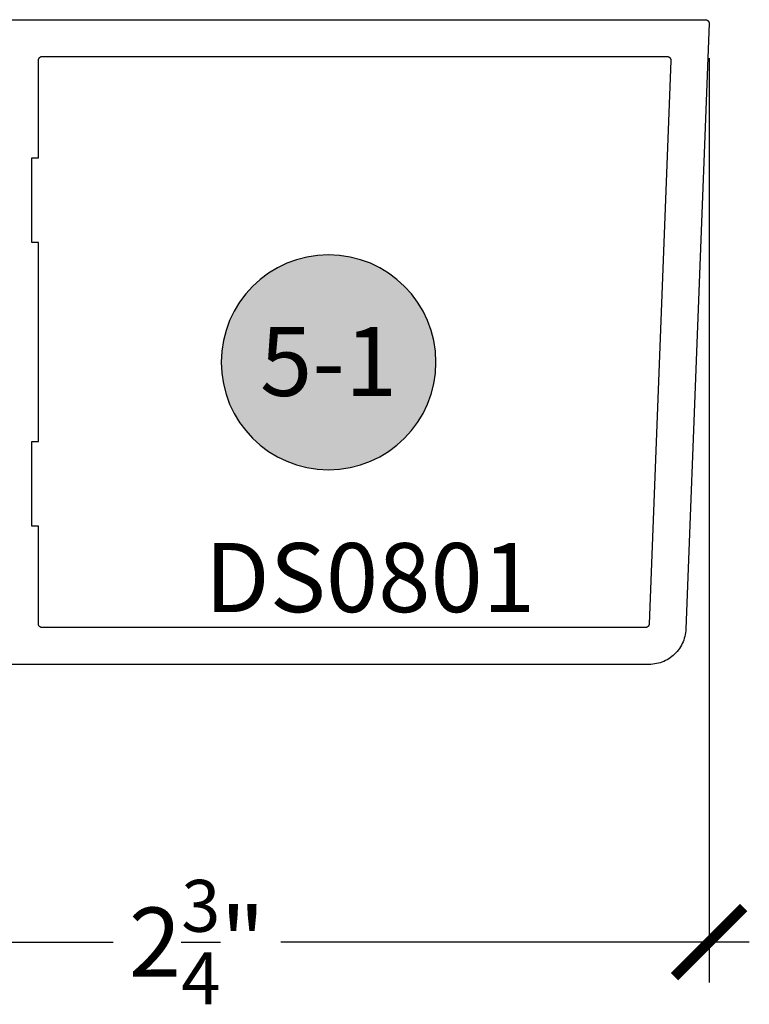
# Model space of a CAD drawing. Units: inches. Extents: x 0 to 160, y -25 to 22.
# Drawn here: x 25 to 27, y 6 to 9 of the extents above; entities that cross this region are included whole.
import ezdxf
from ezdxf.enums import TextEntityAlignment as Align

# ---------------------------------------------------------------- set-up
doc = ezdxf.new("R2010")
doc.units = ezdxf.units.IN
doc.header["$LTSCALE"] = 0.5
doc.header["$MEASUREMENT"] = 0
for name, color, linetype in [('Arcadia-Dim', 4, 'Continuous'), ('Arcadia-Profile', 5, 'Continuous'), ('Arcadia-Symb', 7, 'Continuous'), ('Arcadia-Symb-Text', 3, 'Continuous'), ('Arcadia-Text', 3, 'Continuous')]:
    doc.layers.add(name, color=color, linetype=linetype)
doc.styles.get("Standard").update_dxf_attribs({"font": 'ARIALN.TTF'})
doc.dimstyles.new('Arcadia-2', dxfattribs={"dimscale": 2, "dimtxt": 0.0938, "dimasz": 0.0938, "dimexe": 0.0546, "dimexo": 0.0469, "dimgap": 0.0469, "dimtad": 0, "dimtih": 1, "dimdec": 4, "dimzin": 3, "dimdsep": 46, "dimlunit": 4, "dimtxsty": 'Standard', "dimblk": 'ARCHTICK', "dimcen": 0.0469, "dimdle": 0.0546, "dimclrd": 256, "dimclre": 256, "dimclrt": 256, "dimadec": 0, "dimazin": 0, "dimtfac": 0.75, "dimtdec": 4, "dimtix": 1, "dimtmove": 2, "dimatfit": 3, "dimfxl": 1, "dimtolj": 1, "dimtzin": 3, "dimlwd": -3, "dimlwe": -3, "dimarcsym": 0})

# ---------------------------------------------------------------- blocks, each defined once
blk = doc.blocks.new('_ArchTick')
at = {"color": 0, "linetype": 'ByBlock', "lineweight": -3, "const_width": 0.15}
blk.add_lwpolyline([(-0.5, -0.5), (0.5, 0.5)], dxfattribs=at)
blk = doc.blocks.new('*D72')
at = {"layer": 'Arcadia-Dim', "lineweight": -3}
for p, q in [((26.9049, 9.046), (26.9049, 6.5372)), ((24.1239, 7.3444), (24.1239, 6.5372)), ((24.0147, 6.6464), (25.2868, 6.6464)), ((27.0141, 6.6464), (25.7419, 6.6464))]:
    blk.add_line(p, q, dxfattribs=at)
at = {"layer": 'Defpoints', "color": 0, "lineweight": -3}
for p in [(26.9049, 9.1398), (24.1239, 7.4382), (26.9049, 6.6464)]:
    blk.add_point(p, dxfattribs=at)
at = {"layer": 'Arcadia-Dim', "lineweight": -3, "xscale": 0.1876, "yscale": 0.1876, "zscale": 0.1876, "rotation": 180}
blk.add_blockref('_ArchTick', (24.1239, 6.6464), dxfattribs=at)
at = {"layer": 'Arcadia-Dim', "lineweight": -3, "xscale": 0.1876, "yscale": 0.1876, "zscale": 0.1876}
blk.add_blockref('_ArchTick', (26.9049, 6.6464), dxfattribs=at)
at = {"layer": 'Arcadia-Dim', "insert": (25.5144, 6.6464), "char_height": 0.1876, "attachment_point": 5}
blk.add_mtext('\\A1;2{\\H0.75x;\\S3/4;}"', dxfattribs=at)
blk = doc.blocks.new('Keynote')
at = {"layer": 'Arcadia-Symb', "lineweight": -3}
h = blk.add_hatch(color=8, dxfattribs=at)
h.dxf.hatch_style = 1
edge = h.paths.add_edge_path()
edge.add_arc((0, 0), 0.1458, 0, 360)
at = {"layer": 'Defpoints', "lineweight": -3}
blk.add_circle((0, 0), 0.1458, dxfattribs=at)
at = {"layer": 'Arcadia-Symb-Text'}
blk.add_attdef('KEYNOTE_BUBBLE', text='', height=0.0938, dxfattribs=at).set_placement((0, 0), align=Align.MIDDLE_CENTER)

msp = doc.modelspace()

# ---------------------------------------------------------------- linework, layer by layer
at = {"layer": 'Arcadia-Profile', "lineweight": -3, "elevation": -0.0001}
msp.add_lwpolyline([(24.8839, 9.15021), (26.8949, 9.15021), (26.89543, 9.1502), (26.89597, 9.15015), (26.8965, 9.15008), (26.89702, 9.14998), (26.89754, 9.14985), (26.89806, 9.1497), (26.89856, 9.14951), (26.89906, 9.1493), (26.89954, 9.14907), (26.90001, 9.14881), (26.90046, 9.14852), (26.9009, 9.14821), (26.90132, 9.14788), (26.90172, 9.14752), (26.9021, 9.14715), (26.90246, 9.14675), (26.9028, 9.14633), (26.90312, 9.1459), (26.90341, 9.14545), (26.90368, 9.14499), (26.90392, 9.14451), (26.90414, 9.14402), (26.90433, 9.14352), (26.9045, 9.14301), (26.90463, 9.14249), (26.90474, 9.14196), (26.90482, 9.14143), (26.90487, 9.1409), (26.90489, 9.14036), (26.90489, 9.13983), (26.84182, 7.49638), (26.8415, 7.49128), (26.84091, 7.48621), (26.84007, 7.48117), (26.83896, 7.47618), (26.83761, 7.47126), (26.83601, 7.46641), (26.83416, 7.46165), (26.83207, 7.45698), (26.82974, 7.45244), (26.82719, 7.44801), (26.82441, 7.44373), (26.82142, 7.43959), (26.81822, 7.43561), (26.81483, 7.43179), (26.81124, 7.42816), (26.80747, 7.42471), (26.80353, 7.42146), (26.79943, 7.41842), (26.79517, 7.41559), (26.79078, 7.41298), (26.78627, 7.41059), (26.78163, 7.40845), (26.77689, 7.40654), (26.77207, 7.40487), (26.76716, 7.40346), (26.76219, 7.40229), (26.75716, 7.40138), (26.75209, 7.40073), (26.747, 7.40034), (26.7419, 7.40021), (24.8839, 7.40021)], dxfattribs=at)
msp.add_lwpolyline([(25.0659, 8.77521), (25.0839, 8.77521), (25.0839, 9.04021), (25.08391, 9.04073), (25.08395, 9.04126), (25.08402, 9.04178), (25.08411, 9.04229), (25.08424, 9.0428), (25.08438, 9.0433), (25.08456, 9.0438), (25.08476, 9.04428), (25.08498, 9.04475), (25.08523, 9.04521), (25.08551, 9.04566), (25.0858, 9.04609), (25.08612, 9.0465), (25.08646, 9.0469), (25.08682, 9.04728), (25.0872, 9.04764), (25.0876, 9.04798), (25.08802, 9.0483), (25.08845, 9.0486), (25.0889, 9.04887), (25.08936, 9.04912), (25.08983, 9.04935), (25.09031, 9.04955), (25.0908, 9.04972), (25.09131, 9.04987), (25.09182, 9.04999), (25.09233, 9.05009), (25.09285, 9.05016), (25.09337, 9.0502), (25.0939, 9.05021), (26.79098, 9.05021), (26.79152, 9.0502), (26.79205, 9.05015), (26.79259, 9.05008), (26.79311, 9.04998), (26.79363, 9.04985), (26.79415, 9.0497), (26.79465, 9.04951), (26.79514, 9.0493), (26.79563, 9.04907), (26.79609, 9.04881), (26.79655, 9.04852), (26.79699, 9.04821), (26.79741, 9.04788), (26.79781, 9.04752), (26.79819, 9.04715), (26.79855, 9.04675), (26.79889, 9.04633), (26.79921, 9.0459), (26.7995, 9.04545), (26.79977, 9.04499), (26.80001, 9.04451), (26.80023, 9.04402), (26.80042, 9.04352), (26.80058, 9.04301), (26.80072, 9.04249), (26.80083, 9.04196), (26.80091, 9.04143), (26.80096, 9.0409), (26.80098, 9.04036), (26.80098, 9.03983), (26.74226, 7.50983), (26.74223, 7.50932), (26.74217, 7.50881), (26.74209, 7.50831), (26.74198, 7.50781), (26.74184, 7.50732), (26.74168, 7.50683), (26.7415, 7.50635), (26.74129, 7.50589), (26.74106, 7.50543), (26.7408, 7.50499), (26.74052, 7.50456), (26.74022, 7.50415), (26.7399, 7.50375), (26.73956, 7.50337), (26.73921, 7.50301), (26.73883, 7.50266), (26.73843, 7.50234), (26.73802, 7.50203), (26.7376, 7.50175), (26.73716, 7.50149), (26.73671, 7.50125), (26.73625, 7.50103), (26.73577, 7.50084), (26.73529, 7.50068), (26.7348, 7.50054), (26.7343, 7.50042), (26.7338, 7.50033), (26.73329, 7.50026), (26.73278, 7.50022), (26.73227, 7.50021), (25.0939, 7.50021), (25.09337, 7.50023), (25.09285, 7.50027), (25.09233, 7.50033), (25.09182, 7.50043), (25.09131, 7.50055), (25.0908, 7.5007), (25.09031, 7.50088), (25.08983, 7.50108), (25.08936, 7.5013), (25.0889, 7.50155), (25.08845, 7.50182), (25.08802, 7.50212), (25.0876, 7.50244), (25.0872, 7.50278), (25.08682, 7.50314), (25.08646, 7.50352), (25.08612, 7.50392), (25.0858, 7.50433), (25.08551, 7.50477), (25.08523, 7.50521), (25.08498, 7.50567), (25.08476, 7.50614), (25.08456, 7.50663), (25.08438, 7.50712), (25.08424, 7.50762), (25.08411, 7.50813), (25.08402, 7.50865), (25.08395, 7.50917), (25.08391, 7.50969), (25.0839, 7.51021), (25.0839, 7.77521), (25.0659, 7.77521), (25.0659, 8.00521), (25.0839, 8.00521), (25.0839, 8.54521), (25.0659, 8.54521)], close=True, dxfattribs=at)

# ---------------------------------------------------------------- block references
at = {"layer": 'Arcadia-Text', "lineweight": -3}
ref = msp.add_blockref('Keynote', (25.87177, 8.2202, -0.0001), dxfattribs=dict(at, xscale=-2, yscale=2, zscale=2, rotation=180))
ref.add_attrib('KEYNOTE_BUBBLE', '5-1', dxfattribs={"layer": 'Arcadia-Symb-Text', "height": 0.1875}).set_placement((25.87177, 8.22263, -0.0001), align=Align.MIDDLE_CENTER)

# ---------------------------------------------------------------- texts
msp.add_text('DS0801', height=0.1875, dxfattribs=at).set_placement((25.53593, 7.5421, -0.0001))

# ---------------------------------------------------------------- dimensions: what is measured, and where the dimension line sits
at = {"layer": 'Arcadia-Dim'}
dim = msp.add_linear_dim(base=(26.90489, 6.64643, -0.0001), p1=(24.1239, 7.43823, -0.0001), p2=(26.90489, 9.13983, -0.0001), dimstyle='Arcadia-2', dxfattribs=at)
dim.commit()
dim.dimension.update_dxf_attribs({"geometry": '*D72', "text_midpoint": (25.51439, 6.64643, -0.0001)})

doc.saveas('drawing.dxf')
